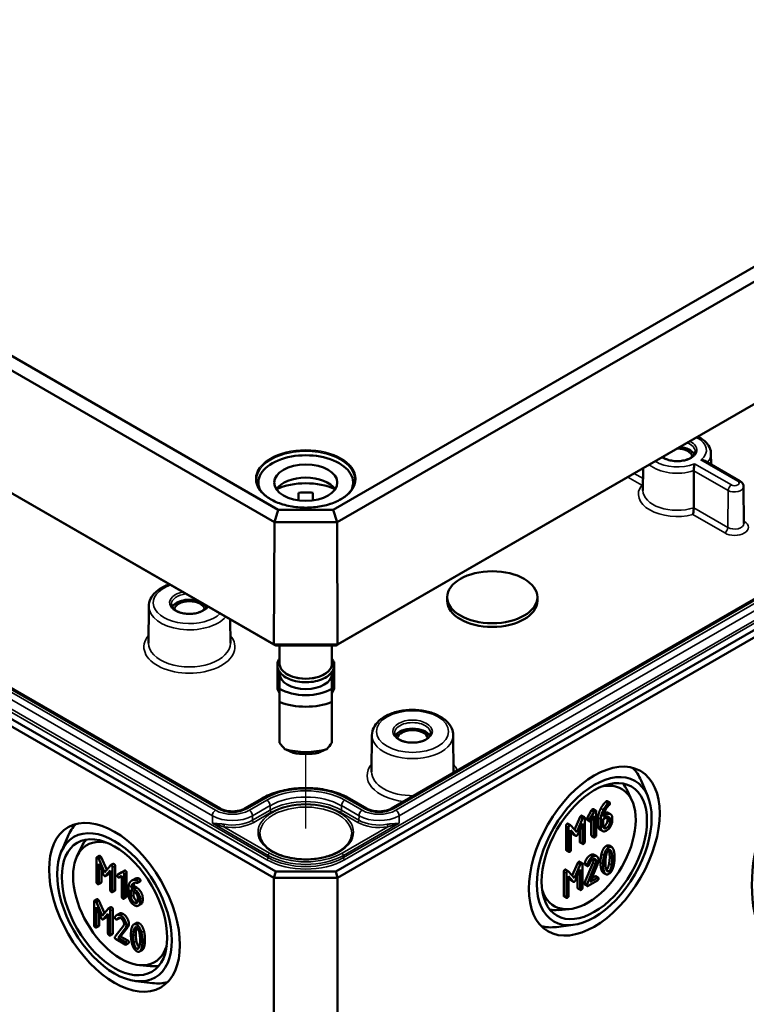
# Model space of a CAD drawing. Units: millimetres. Extents: x 16 to 588, y 6 to 415.
# Drawn here: x 317 to 357, y 39 to 94 of the extents above; entities that cross this region are included whole.
import ezdxf

# ---------------------------------------------------------------- set-up
doc = ezdxf.new("R2010")
doc.units = ezdxf.units.MM
for name, color, linetype, lineweight in [('Positionsveränderungspfad (ISO)', 7, 'Continuous', 25), ('Sichtbar (ISO)', 7, 'Continuous', 50), ('Sichtbar schmal (ISO)', 7, 'Continuous', 35)]:
    doc.layers.add(name, color=color, linetype=linetype, lineweight=lineweight)

msp = doc.modelspace()

# ---------------------------------------------------------------- linework, layer by layer
at = {"layer": 'Positionsveränderungspfad (ISO)'}
msp.add_line((332.662, 48.922), (332.662, 53.051), dxfattribs=at)
at = {"layer": 'Sichtbar (ISO)'}
for p, q in [((331.134, 66.607), (270.661, 101.52)), ((394.132, 101.214), (334.19, 66.607)), ((270.157, 100.991), (330.925, 65.907)), ((334.399, 65.907), (394.636, 100.685)), ((330.895, 59.129), (270.085, 94.238)), ((270.333, 94.093), (330.998, 59.068)), ((334.326, 59.068), (394.46, 93.787)), ((394.708, 93.932), (334.429, 59.129)), ((330.998, 46.535), (270.333, 81.56)), ((270.083, 81.296), (330.894, 46.187)), ((394.46, 81.254), (334.326, 46.535)), ((334.43, 46.187), (394.71, 80.99)), ((327.925, 50.026), (275.069, 80.543)), ((389.724, 80.237), (337.398, 50.026)), ((355.132, 69.72), (355.139, 69.119)), ((351.372, 68.91), (351.358, 67.676)), ((354.797, 69.316), (356.741, 68.194)), ((330.037, 68.11), (330.037, 67.852)), ((335.287, 68.11), (335.287, 67.852)), ((356.939, 67.878), (356.961, 65.834)), ((332.262, 67.126), (332.262, 67.542)), ((333.062, 67.542), (333.062, 67.126)), ((331.134, 66.607), (330.925, 65.907)), ((334.19, 66.607), (331.134, 66.607)), ((334.19, 66.607), (334.399, 65.907)), ((330.895, 59.129), (330.925, 65.907)), ((330.925, 65.907), (334.399, 65.907)), ((334.429, 59.129), (334.399, 65.907)), ((340.503, 61.547), (340.503, 61.751)), ((345.503, 61.547), (345.503, 61.751)), ((323.958, 61.251), (323.937, 59.206)), ((328.468, 60.529), (328.482, 59.206)), ((330.998, 59.068), (330.895, 59.129)), ((334.429, 59.129), (330.895, 59.129)), ((330.998, 59.068), (334.326, 59.068)), ((331.212, 59.068), (331.212, 58.067)), ((334.112, 59.068), (334.112, 58.067)), ((334.326, 59.068), (334.429, 59.129)), ((331.087, 58.176), (331.118, 58.176)), ((331.087, 56.733), (331.087, 58.176)), ((334.237, 58.176), (334.206, 58.176)), ((334.237, 56.733), (334.237, 58.176)), ((331.212, 57.609), (331.212, 57.495)), ((331.212, 57.495), (331.212, 56.667)), ((334.112, 57.609), (334.112, 57.495)), ((334.112, 56.667), (334.112, 57.495)), ((331.212, 56.733), (331.087, 56.733)), ((331.087, 56.733), (331.087, 56.671)), ((331.087, 56.671), (331.212, 56.426)), ((334.112, 56.733), (334.237, 56.733)), ((334.237, 56.671), (334.112, 56.426)), ((334.237, 56.733), (334.237, 56.671)), ((331.212, 55.944), (331.212, 53.666)), ((334.112, 53.666), (334.112, 55.944)), ((336.333, 54.106), (336.311, 52.062)), ((340.835, 54.106), (340.857, 52.062)), ((351.622, 50.719), (351.254, 51.591)), ((350.749, 50.473), (350.496, 51.018)), ((330.24, 50.587), (329.268, 50.026)), ((336.055, 50.026), (335.084, 50.587)), ((349.373, 50.441), (349.514, 50.36)), ((348.261, 49.502), (348.51, 49.932)), ((348.651, 49.851), (348.402, 49.42)), ((348.51, 49.932), (348.651, 49.851)), ((348.609, 50), (348.75, 49.919)), ((348.766, 48.55), (348.766, 49.873)), ((349.423, 49.796), (349.564, 49.714)), ((347.206, 49.187), (347.348, 49.106)), ((347.567, 48.857), (347.871, 49.561)), ((348.012, 49.479), (347.685, 48.721)), ((347.743, 48.592), (348.003, 49.191)), ((347.973, 49.633), (348.114, 49.551)), ((348.003, 49.191), (348.003, 48.109)), ((348.13, 48.183), (348.13, 49.506)), ((348.259, 49.394), (348.4, 49.313)), ((348.261, 49.502), (348.402, 49.42)), ((348.492, 49.368), (348.639, 49.622)), ((348.497, 48.558), (348.497, 49.377)), ((348.639, 49.622), (348.639, 48.476)), ((348.879, 49.07), (348.879, 49.514)), ((349.02, 49.432), (349.02, 48.988)), ((349.147, 49.432), (349.339, 49.543)), ((349.147, 49.064), (349.147, 49.432)), ((349.339, 49.69), (349.153, 49.582)), ((349.389, 49.366), (349.389, 49.514)), ((349.53, 49.433), (349.53, 49.285)), ((349.657, 49.358), (349.657, 49.506)), ((347.097, 47.75), (347.097, 49.073)), ((347.239, 48.991), (347.239, 47.668)), ((347.685, 48.721), (347.358, 49.097)), ((347.366, 48.823), (347.624, 48.523)), ((347.366, 47.742), (347.366, 48.823)), ((347.483, 48.605), (347.366, 48.741)), ((347.861, 48.191), (347.861, 48.865)), ((348.971, 48.865), (349.112, 48.784)), ((319.093, 47.606), (319.461, 48.478)), ((347.498, 48.592), (347.639, 48.511)), ((347.877, 48.145), (348.019, 48.063)), ((348.513, 48.512), (348.655, 48.43)), ((319.966, 47.36), (320.219, 47.905)), ((347.113, 47.704), (347.255, 47.622)), ((349.488, 47.971), (349.63, 47.89)), ((321.058, 47.274), (321.058, 45.951)), ((321.215, 47.402), (321.074, 47.32)), ((321.504, 46.489), (321.178, 47.242)), ((321.319, 47.324), (321.622, 46.626)), ((347.439, 46.306), (347.743, 47.01)), ((347.845, 47.082), (347.986, 47.001)), ((348.122, 46.996), (348.263, 46.914)), ((348.126, 45.909), (348.593, 47.044)), ((348.659, 47.463), (348.8, 47.381)), ((321.185, 46.96), (321.444, 46.361)), ((321.185, 45.878), (321.185, 46.96)), ((321.327, 46.633), (321.327, 45.96)), ((321.832, 46.869), (321.504, 46.489)), ((321.563, 46.293), (321.822, 46.592)), ((321.822, 46.511), (321.704, 46.375)), ((321.822, 46.592), (321.822, 45.51)), ((321.981, 46.958), (321.84, 46.876)), ((321.949, 45.437), (321.949, 46.76)), ((322.091, 46.841), (322.091, 45.519)), ((322.471, 46.503), (322.222, 46.36)), ((322.363, 46.442), (322.222, 46.36)), ((322.363, 46.442), (322.603, 46.579)), ((322.614, 46.586), (322.473, 46.504)), ((322.727, 46.474), (322.727, 45.151)), ((330.894, 46.187), (330.998, 46.535)), ((334.326, 46.535), (330.998, 46.535)), ((334.43, 46.187), (334.326, 46.535)), ((346.97, 45.199), (346.97, 46.522)), ((347.079, 46.637), (347.22, 46.555)), ((347.111, 46.44), (347.111, 45.117)), ((347.557, 46.17), (347.231, 46.546)), ((347.885, 46.928), (347.557, 46.17)), ((347.615, 46.041), (347.875, 46.64)), ((347.875, 46.64), (347.875, 45.558)), ((348.002, 45.632), (348.002, 46.955)), ((348.131, 46.917), (348.273, 46.835)), ((348.735, 46.963), (348.267, 45.828)), ((348.435, 45.955), (348.835, 46.93)), ((349.161, 46.469), (349.303, 46.388)), ((321.311, 45.914), (321.169, 45.832)), ((321.688, 46.361), (321.547, 46.28)), ((322.312, 46.204), (322.458, 46.289)), ((322.458, 46.289), (322.458, 45.143)), ((322.585, 45.07), (322.585, 46.393)), ((323.161, 46.117), (323.019, 46.035)), ((323.477, 45.989), (323.335, 45.907)), ((330.894, 46.187), (330.894, 18.63)), ((330.894, 46.187), (334.43, 46.187)), ((334.43, 46.187), (334.43, 18.63)), ((347.238, 46.272), (347.497, 45.973)), ((347.238, 45.191), (347.238, 46.272)), ((347.355, 46.054), (347.238, 46.19)), ((347.37, 46.042), (347.512, 45.96)), ((347.734, 45.64), (347.734, 46.314)), ((348.126, 45.909), (348.267, 45.828)), ((348.32, 45.742), (348.83, 46.036)), ((348.83, 46.183), (348.435, 45.955)), ((348.523, 46.169), (348.689, 46.265)), ((348.736, 46.274), (348.878, 46.192)), ((322.075, 45.473), (321.933, 45.391)), ((322.84, 45.658), (322.84, 45.214)), ((322.967, 45.512), (323.159, 45.401)), ((322.967, 45.143), (322.967, 45.512)), ((323.113, 45.737), (322.972, 45.655)), ((323.159, 45.548), (322.972, 45.655)), ((323.108, 45.43), (323.108, 45.225)), ((323.113, 45.737), (323.3, 45.629)), ((347.75, 45.594), (347.891, 45.512)), ((348.131, 45.814), (348.273, 45.733)), ((320.93, 44.871), (320.93, 43.548)), ((321.088, 44.998), (320.946, 44.917)), ((321.377, 44.086), (321.05, 44.838)), ((321.192, 44.92), (321.494, 44.222)), ((322.711, 45.106), (322.569, 45.024)), ((323.349, 45.07), (323.349, 44.922)), ((323.477, 44.849), (323.477, 44.997)), ((323.618, 45.079), (323.618, 44.931)), ((346.985, 45.153), (347.127, 45.071)), ((321.058, 44.556), (321.316, 43.958)), ((321.058, 43.475), (321.058, 44.556)), ((321.704, 44.466), (321.377, 44.086)), ((321.854, 44.555), (321.712, 44.473)), ((321.822, 43.033), (321.822, 44.356)), ((321.963, 44.438), (321.963, 43.115)), ((323.525, 44.725), (323.384, 44.643)), ((347.274, 44.454), (346.676, 44.401)), ((321.199, 44.229), (321.199, 43.556)), ((321.561, 43.958), (321.419, 43.876)), ((321.435, 43.889), (321.694, 44.189)), ((321.694, 44.107), (321.576, 43.971)), ((321.694, 44.189), (321.694, 43.107)), ((322.32, 44.198), (322.179, 44.117)), ((322.326, 43.954), (322.184, 43.872)), ((322.336, 43.964), (322.195, 43.883)), ((321.183, 43.51), (321.042, 43.429)), ((322.554, 43.519), (322.087, 42.923)), ((322.254, 42.857), (322.655, 43.37)), ((322.796, 43.452), (322.395, 42.939)), ((323.263, 43.682), (323.122, 43.6)), ((347.498, 43.575), (346.559, 43.458)), ((321.947, 43.069), (321.806, 42.988)), ((322.14, 42.777), (322.649, 42.482)), ((322.395, 42.939), (322.254, 42.857)), ((322.649, 42.629), (322.254, 42.857)), ((322.395, 42.939), (322.791, 42.711)), ((322.838, 42.555), (322.697, 42.473)), ((323.59, 42.18), (323.449, 42.099)), ((323.441, 41.342), (324.04, 41.288)), ((323.217, 40.462), (324.157, 40.345))]:
    msp.add_line(p, q, dxfattribs=at)
for centre, major_axis, ratio, start_param, end_param in [((353.256, 69.508), (0.85, 0), 0.57735, 0.097043, 1.569066), ((353.256, 69.508), (0.996, 0), 0.57735, 0.297778, 1.43219), ((332.662, 68.11), (-2.625, 0), 0.57735, 2.84561, 6.579168), ((332.662, 67.375), (1.75, 0), 0.57735, 0.372188, 2.769404), ((332.662, 66.558), (-2.625, 0), 0.57735, 4.044245, 5.380533), ((332.662, 66.558), (1.75, 0), 0.57735, 1.340186, 1.801406), ((326.209, 61.037), (-0.996, 0), 0.57735, 4.130947, 5.985407), ((326.209, 61.037), (-0.85, 0), 0.57735, 3.238636, 6.186142), ((326.209, 61.037), (0.996, 0), 0.57735, 0.297778, 0.581442), ((343.003, 61.547), (2.5, 0), 0.57735, 3.141593, 6.283185), ((332.662, 58.067), (-1.45, 0), 0.57735, 0, 3.141593), ((332.662, 57.495), (1.45, 0), 0.57735, 3.141593, 6.283185), ((332.662, 57.495), (-2.04, 0), 0.57735, 0.780184, 2.361409), ((332.662, 57.12), (2.5, 0), 0.57735, 4.09366, 5.331118), ((338.584, 53.892), (0.996, 0), 0.57735, 0.297778, 2.843814), ((338.584, 53.892), (-0.85, 0), 0.57735, 3.238636, 6.186142), ((332.662, 53.658), (-2.383, 2.383), 0.317837, 1.259807, 1.396031), ((332.662, 53.658), (-2.383, -2.383), 0.317837, 1.745562, 1.881785), ((332.662, 54.605), (-2.5, 0), 0.57735, 1.088291, 2.053302), ((332.662, 54.229), (2.04, 0), 0.57735, 4.362134, 5.062644), ((347.881, 48.116), (2.562, 4.437), 0.57735, 5.871601, 6.136844), ((348.307, 47.871), (-1.875, -3.248), 0.57735, 5.787612, 9.920351), ((347.811, 48.157), (2.061, 3.57), 0.57735, 5.897736, 6.081989), ((322.834, 45.003), (-2.562, 4.437), 0.57735, 0.146341, 0.411584), ((322.409, 44.758), (-1.875, 3.248), 0.57735, 5.787612, 9.920351), ((322.905, 45.044), (-2.061, 3.57), 0.57735, 0.201197, 0.385449), ((347.811, 48.157), (-2.061, -3.57), 0.57735, 0.201197, 0.385449), ((347.881, 48.116), (-2.562, -4.437), 0.57735, 0.146341, 0.411584), ((322.905, 45.044), (2.061, -3.57), 0.57735, 5.897736, 6.081989), ((322.834, 45.003), (2.562, -4.437), 0.57735, 5.871601, 6.136844)]:
    msp.add_ellipse(centre, major_axis=major_axis, ratio=ratio, start_param=start_param, end_param=end_param, dxfattribs=at)
for centre, major_axis in [((332.662, 68.11), (1.75, 0)), ((343.003, 61.751), (-2.5, 0)), ((364.57, 49.912), (-5.066, -8.775)), ((348.66, 47.667), (-2.566, -4.445)), ((348.66, 47.667), (2.25, 3.897)), ((348.66, 47.667), (-2.067, -3.58)), ((322.055, 44.554), (2.566, -4.445)), ((322.055, 44.554), (-2.25, 3.897)), ((322.055, 44.554), (2.067, -3.58))]:
    msp.add_ellipse(centre, major_axis=major_axis, ratio=0.57735, dxfattribs=at)
for points, knots in [([(354.403, 70.66), (354.457, 70.634), (354.51, 70.605), (354.71, 70.485), (354.839, 70.376), (355.027, 70.135), (355.091, 70.003), (355.127, 69.817), (355.132, 69.769), (355.132, 69.72)], [4.6198276, 4.6198276, 4.6198276, 4.6198276, 4.7344553, 4.7344553, 5.0760114, 5.0760114, 5.3864984, 5.3864984, 5.4916163, 5.4916163, 5.4916163, 5.4916163]), ([(354.255, 69.832), (354.255, 69.77), (354.233, 69.706), (354.146, 69.591), (354.092, 69.541), (353.956, 69.453), (353.877, 69.415), (353.699, 69.354), (353.6, 69.33), (353.394, 69.302), (353.286, 69.297), (353.073, 69.306), (352.967, 69.32), (352.771, 69.366), (352.68, 69.397), (352.541, 69.463), (352.488, 69.495), (352.444, 69.529)], [5.503958, 5.503958, 5.503958, 5.503958, 5.907976, 5.907976, 6.226218, 6.226218, 6.529344, 6.529344, 6.834586, 6.834586, 7.14243, 7.14243, 7.450861, 7.450861, 7.757646, 7.757646, 7.986113, 7.986113, 7.986113, 7.986113]), ([(354.57, 69.363), (354.57, 69.363), (354.571, 69.363), (354.601, 69.364), (354.631, 69.363), (354.688, 69.356), (354.715, 69.35), (354.761, 69.334), (354.78, 69.326), (354.797, 69.316)], [-0.089538, -0.089538, -0.089538, -0.089538, -0.08912836, -0.08912836, -0.07140757, -0.07140757, -0.05437638, -0.05437638, -0.04098808, -0.04098808, -0.04098808, -0.04098808]), ([(354.215, 69.158), (354.215, 69.157), (354.215, 69.157), (354.212, 69.139), (354.21, 69.12), (354.204, 69.077), (354.201, 69.053), (354.195, 68.997), (354.192, 68.963), (354.186, 68.9), (354.184, 68.871), (354.181, 68.817), (354.18, 68.793), (354.18, 68.771)], [-0.00041273, -0.00041273, -0.00041273, -0.00041273, 0, 0, 0.01785482, 0.01785482, 0.03501481, 0.03501481, 0.05647177, 0.05647177, 0.07394738, 0.07394738, 0.08980242, 0.08980242, 0.08980242, 0.08980242]), ([(335.39, 68.264), (335.388, 68.096), (335.338, 67.927), (335.144, 67.61), (335.004, 67.461), (334.649, 67.198), (334.436, 67.083), (333.956, 66.896), (333.689, 66.825), (333.13, 66.733), (332.837, 66.713), (332.256, 66.727), (331.967, 66.761), (331.423, 66.88), (331.167, 66.964), (330.717, 67.173), (330.522, 67.298), (330.21, 67.574), (330.094, 67.726), (329.964, 68.008), (329.935, 68.136), (329.934, 68.264)], [5.503958, 5.503958, 5.503958, 5.503958, 5.83624, 5.83624, 6.158678, 6.158678, 6.475824, 6.475824, 6.792908, 6.792908, 7.110511, 7.110511, 7.428279, 7.428279, 7.745768, 7.745768, 8.062722, 8.062722, 8.380423, 8.380423, 8.633209, 8.633209, 8.633209, 8.633209]), ([(351.362, 67.982), (351.34, 67.976), (351.317, 67.972), (351.294, 67.969), (351.293, 67.969), (351.293, 67.969)], [-0.01371589, -0.01371589, -0.01371589, -0.01371589, 0, 0, 0.0003827, 0.0003827, 0.0003827, 0.0003827]), ([(356.741, 68.194), (356.76, 68.183), (356.778, 68.17), (356.814, 68.142), (356.832, 68.126), (356.865, 68.088), (356.88, 68.067), (356.907, 68.02), (356.919, 67.994), (356.934, 67.938), (356.939, 67.908), (356.939, 67.878)], [4.712389, 4.712389, 4.712389, 4.712389, 4.8682344, 4.8682344, 5.0240799, 5.0240799, 5.1799254, 5.1799254, 5.3357708, 5.3357708, 5.4916163, 5.4916163, 5.4916163, 5.4916163]), ([(354.177, 66.711), (354.177, 66.689), (354.176, 66.665), (354.173, 66.611), (354.17, 66.582), (354.164, 66.517), (354.159, 66.483), (354.15, 66.429), (354.146, 66.407), (354.137, 66.368), (354.132, 66.35), (354.127, 66.334), (354.127, 66.333), (354.127, 66.333)], [0, 0, 0, 0, 0.01578891, 0.01578891, 0.03328797, 0.03328797, 0.05476679, 0.05476679, 0.07064699, 0.07064699, 0.0867787, 0.0867787, 0.08715908, 0.08715908, 0.08715908, 0.08715908]), ([(323.958, 61.251), (323.96, 61.391), (323.994, 61.53), (324.124, 61.799), (324.224, 61.927), (324.485, 62.167), (324.654, 62.276), (324.927, 62.404), (325.015, 62.439), (325.105, 62.47)], [2.362365, 2.362365, 2.362365, 2.362365, 2.62743, 2.62743, 2.917362, 2.917362, 3.246017, 3.246017, 3.390442, 3.390442, 3.390442, 3.390442]), ([(327.191, 61.266), (327.179, 61.235), (327.162, 61.202), (327.099, 61.12), (327.045, 61.07), (326.909, 60.982), (326.83, 60.944), (326.652, 60.883), (326.553, 60.859), (326.347, 60.831), (326.239, 60.826), (326.026, 60.835), (325.92, 60.849), (325.724, 60.895), (325.633, 60.926), (325.475, 61.001), (325.408, 61.045), (325.302, 61.138), (325.264, 61.188), (325.22, 61.278), (325.211, 61.32), (325.21, 61.36)], [5.706636, 5.706636, 5.706636, 5.706636, 5.907976, 5.907976, 6.226218, 6.226218, 6.529344, 6.529344, 6.834586, 6.834586, 7.14243, 7.14243, 7.450861, 7.450861, 7.757646, 7.757646, 8.061374, 8.061374, 8.367112, 8.367112, 8.633209, 8.633209, 8.633209, 8.633209]), ([(334.112, 58.361), (334.138, 58.323), (334.161, 58.283), (334.224, 58.145), (334.243, 58.042), (334.227, 57.841), (334.195, 57.746), (334.086, 57.562), (334.005, 57.474), (333.801, 57.316), (333.675, 57.246), (333.393, 57.134), (333.237, 57.092), (332.912, 57.04), (332.743, 57.029), (332.407, 57.04), (332.241, 57.062), (331.928, 57.135), (331.781, 57.187), (331.52, 57.318), (331.406, 57.397), (331.227, 57.575), (331.16, 57.675), (331.088, 57.879), (331.078, 57.981), (331.111, 58.179), (331.151, 58.273), (331.211, 58.36), (331.212, 58.36), (331.212, 58.361)], [1.187575, 1.187575, 1.187575, 1.187575, 1.314756, 1.314756, 1.615941, 1.615941, 1.901629, 1.901629, 2.210457, 2.210457, 2.539098, 2.539098, 2.869611, 2.869611, 3.198372, 3.198372, 3.526586, 3.526586, 3.855887, 3.855887, 4.186731, 4.186731, 4.510938, 4.510938, 4.806736, 4.806736, 5.0944, 5.0944, 5.095611, 5.095611, 5.095611, 5.095611]), ([(336.333, 54.106), (336.334, 54.247), (336.369, 54.386), (336.498, 54.655), (336.598, 54.783), (336.86, 55.023), (337.028, 55.132), (337.414, 55.312), (337.632, 55.382), (338.091, 55.477), (338.331, 55.501), (338.811, 55.503), (339.051, 55.48), (339.509, 55.39), (339.726, 55.322), (340.12, 55.143), (340.296, 55.032), (340.581, 54.774), (340.691, 54.627), (340.807, 54.35), (340.833, 54.229), (340.835, 54.106)], [2.362365, 2.362365, 2.362365, 2.362365, 2.62743, 2.62743, 2.917362, 2.917362, 3.246017, 3.246017, 3.585065, 3.585065, 3.921455, 3.921455, 4.256298, 4.256298, 4.592581, 4.592581, 4.9316, 4.9316, 5.260671, 5.260671, 5.491616, 5.491616, 5.491616, 5.491616]), ([(339.583, 54.216), (339.582, 54.154), (339.56, 54.09), (339.474, 53.976), (339.419, 53.925), (339.284, 53.838), (339.204, 53.8), (339.026, 53.738), (338.928, 53.715), (338.721, 53.687), (338.613, 53.682), (338.4, 53.691), (338.295, 53.705), (338.098, 53.75), (338.007, 53.782), (337.849, 53.857), (337.782, 53.901), (337.677, 53.994), (337.639, 54.043), (337.595, 54.134), (337.585, 54.175), (337.585, 54.216)], [5.503958, 5.503958, 5.503958, 5.503958, 5.907976, 5.907976, 6.226218, 6.226218, 6.529344, 6.529344, 6.834586, 6.834586, 7.14243, 7.14243, 7.450861, 7.450861, 7.757646, 7.757646, 8.061374, 8.061374, 8.367112, 8.367112, 8.633209, 8.633209, 8.633209, 8.633209]), ([(335.084, 50.587), (334.824, 50.737), (334.527, 50.861), (333.887, 51.05), (333.544, 51.114), (332.841, 51.178), (332.482, 51.178), (331.78, 51.114), (331.436, 51.05), (330.796, 50.861), (330.5, 50.737), (330.24, 50.587)], [1.570796, 1.570796, 1.570796, 1.570796, 1.884956, 1.884956, 2.199115, 2.199115, 2.513274, 2.513274, 2.827433, 2.827433, 3.141593, 3.141593, 3.141593, 3.141593]), ([(329.268, 50.026), (329.213, 49.994), (329.146, 49.965), (328.993, 49.915), (328.908, 49.896), (328.727, 49.872), (328.631, 49.867), (328.442, 49.874), (328.348, 49.885), (328.174, 49.922), (328.094, 49.947), (327.988, 49.993), (327.955, 50.009), (327.925, 50.026)], [0, 0, 0, 0, 0.274338, 0.274338, 0.557114, 0.557114, 0.846327, 0.846327, 1.137074, 1.137074, 1.424035, 1.424035, 1.570796, 1.570796, 1.570796, 1.570796]), ([(337.398, 50.026), (337.343, 49.994), (337.276, 49.965), (337.123, 49.915), (337.038, 49.896), (336.857, 49.872), (336.761, 49.867), (336.572, 49.874), (336.478, 49.885), (336.304, 49.922), (336.224, 49.947), (336.118, 49.993), (336.085, 50.009), (336.055, 50.026)], [0, 0, 0, 0, 0.274338, 0.274338, 0.557114, 0.557114, 0.846327, 0.846327, 1.137074, 1.137074, 1.424035, 1.424035, 1.570796, 1.570796, 1.570796, 1.570796]), ([(335.211, 48.628), (335.209, 48.471), (335.16, 48.313), (334.971, 48.018), (334.838, 47.881), (334.502, 47.64), (334.302, 47.535), (333.852, 47.365), (333.603, 47.3), (333.079, 47.218), (332.805, 47.201), (332.262, 47.216), (331.992, 47.249), (331.485, 47.361), (331.248, 47.44), (330.832, 47.634), (330.652, 47.749), (330.366, 48.003), (330.26, 48.14), (330.141, 48.395), (330.114, 48.512), (330.113, 48.628)], [5.503958, 5.503958, 5.503958, 5.503958, 5.851722, 5.851722, 6.175501, 6.175501, 6.489177, 6.489177, 6.803046, 6.803046, 7.118012, 7.118012, 7.4333, 7.4333, 7.74798, 7.74798, 8.061498, 8.061498, 8.376367, 8.376367, 8.633209, 8.633209, 8.633209, 8.633209])]:
    msp.add_open_spline(points, degree=3, knots=knots, dxfattribs=at)
for points in [[(354.177, 66.711), (354.179, 67.746), (354.18, 68.771)], [(331.962, 53.123), (331.748, 53.211), (331.502, 53.326)], [(333.822, 53.326), (333.575, 53.211), (333.362, 53.123)], [(349.023, 50.034), (349.134, 50.244), (349.267, 50.381)], [(349.408, 50.3), (349.276, 50.162), (349.164, 49.952)], [(349.267, 50.381), (349.305, 50.421), (349.325, 50.432)], [(349.325, 50.432), (349.357, 50.451), (349.373, 50.441)], [(349.466, 50.351), (349.446, 50.339), (349.408, 50.3)], [(349.53, 50.314), (349.53, 50.387), (349.466, 50.351)], [(349.498, 50.232), (349.53, 50.259), (349.53, 50.314)], [(348.51, 49.932), (348.534, 49.976), (348.561, 49.991)], [(348.561, 49.991), (348.593, 50.009), (348.609, 50)], [(348.702, 49.909), (348.676, 49.894), (348.651, 49.851)], [(348.766, 49.873), (348.766, 49.946), (348.702, 49.909)], [(348.879, 49.514), (348.879, 49.762), (349.023, 50.034)], [(349.164, 49.952), (349.02, 49.681), (349.02, 49.432)], [(349.153, 49.582), (349.166, 49.722), (349.25, 49.893)], [(349.198, 49.772), (349.331, 49.848), (349.423, 49.796)], [(349.25, 49.893), (349.356, 50.109), (349.498, 50.232)], [(349.657, 49.506), (349.657, 49.659), (349.474, 49.767), (349.339, 49.69)], [(347.097, 49.073), (347.097, 49.146), (347.161, 49.183)], [(347.161, 49.183), (347.188, 49.198), (347.206, 49.187)], [(347.871, 49.561), (347.889, 49.603), (347.925, 49.624)], [(347.925, 49.624), (347.957, 49.642), (347.973, 49.633)], [(348.066, 49.542), (348.03, 49.521), (348.012, 49.479)], [(348.13, 49.506), (348.13, 49.579), (348.066, 49.542)], [(348.243, 49.44), (348.243, 49.47), (348.261, 49.502)], [(348.259, 49.394), (348.243, 49.404), (348.243, 49.44)], [(348.402, 49.42), (348.384, 49.388), (348.384, 49.359)], [(348.384, 49.359), (348.384, 49.285), (348.448, 49.322)], [(348.448, 49.322), (348.473, 49.337), (348.492, 49.368)], [(349.198, 49.036), (349.277, 49.082), (349.389, 49.276), (349.389, 49.366)], [(349.339, 49.543), (349.418, 49.588), (349.53, 49.524), (349.53, 49.433)], [(349.339, 48.807), (349.471, 48.883), (349.657, 49.205), (349.657, 49.358)], [(349.53, 49.285), (349.53, 49.194), (349.419, 49), (349.339, 48.954)], [(349.389, 49.514), (349.389, 49.541), (349.384, 49.563)], [(347.302, 49.101), (347.239, 49.064), (347.239, 48.991)], [(347.358, 49.097), (347.337, 49.121), (347.302, 49.101)], [(348.971, 48.865), (348.879, 48.918), (348.879, 49.07)], [(349.02, 48.988), (349.02, 48.836), (349.206, 48.73), (349.339, 48.807)], [(349.339, 48.954), (349.259, 48.908), (349.147, 48.972), (349.147, 49.064)], [(349.152, 49.015), (349.174, 49.022), (349.198, 49.036)], [(347.498, 48.592), (347.49, 48.597), (347.483, 48.605)], [(347.624, 48.523), (347.651, 48.494), (347.685, 48.513)], [(347.685, 48.513), (347.717, 48.531), (347.743, 48.592)], [(347.877, 48.145), (347.861, 48.154), (347.861, 48.191)], [(348.003, 48.109), (348.003, 48.036), (348.066, 48.073)], [(348.066, 48.073), (348.13, 48.109), (348.13, 48.183)], [(348.513, 48.512), (348.497, 48.521), (348.497, 48.558)], [(348.639, 48.476), (348.639, 48.403), (348.702, 48.44)], [(348.702, 48.44), (348.766, 48.476), (348.766, 48.55)], [(347.113, 47.704), (347.097, 47.713), (347.097, 47.75)], [(347.239, 47.668), (347.239, 47.595), (347.302, 47.631)], [(347.302, 47.631), (347.366, 47.668), (347.366, 47.742)], [(349.006, 47.037), (349.006, 47.3), (349.063, 47.525)], [(349.063, 47.525), (349.144, 47.851), (349.325, 47.955)], [(349.467, 47.874), (349.286, 47.769), (349.204, 47.443)], [(349.31, 47.392), (349.361, 47.666), (349.467, 47.727)], [(349.325, 47.955), (349.421, 48.01), (349.488, 47.971)], [(349.482, 47.656), (349.473, 47.694), (349.462, 47.724)], [(349.729, 47.745), (349.647, 47.978), (349.467, 47.874)], [(349.467, 47.727), (349.573, 47.788), (349.624, 47.574)], [(349.516, 47.331), (349.516, 47.514), (349.482, 47.656)], [(349.624, 47.574), (349.658, 47.432), (349.658, 47.25)], [(349.785, 47.323), (349.785, 47.585), (349.729, 47.745)], [(321.122, 47.311), (321.058, 47.348), (321.058, 47.274)], [(321.178, 47.242), (321.157, 47.291), (321.122, 47.311)], [(321.215, 47.402), (321.231, 47.411), (321.263, 47.393)], [(321.263, 47.393), (321.298, 47.372), (321.319, 47.324)], [(347.743, 47.01), (347.761, 47.052), (347.797, 47.073)], [(347.797, 47.073), (347.829, 47.091), (347.845, 47.082)], [(347.939, 46.991), (347.903, 46.971), (347.885, 46.928)], [(348.002, 46.955), (348.002, 47.028), (347.939, 46.991)], [(348.115, 46.963), (348.115, 46.98), (348.122, 46.996)], [(348.122, 46.996), (348.24, 47.329), (348.433, 47.44)], [(348.575, 47.358), (348.382, 47.247), (348.263, 46.914)], [(348.375, 46.912), (348.468, 47.15), (348.575, 47.212)], [(348.433, 47.44), (348.566, 47.517), (348.659, 47.463)], [(348.894, 47.176), (348.894, 47.327), (348.707, 47.435), (348.575, 47.358)], [(348.575, 47.212), (348.654, 47.258), (348.766, 47.193), (348.766, 47.102)], [(348.593, 47.044), (348.625, 47.121), (348.625, 47.184)], [(348.625, 47.184), (348.625, 47.21), (348.62, 47.232)], [(348.766, 47.102), (348.766, 47.04), (348.735, 46.963)], [(348.835, 46.93), (348.894, 47.07), (348.894, 47.176)], [(349.063, 46.613), (349.006, 46.773), (349.006, 47.037)], [(349.204, 47.443), (349.148, 47.218), (349.148, 46.955)], [(349.275, 47.029), (349.275, 47.206), (349.31, 47.392)], [(349.309, 46.703), (349.275, 46.846), (349.275, 47.029)], [(349.482, 46.967), (349.516, 47.149), (349.516, 47.331)], [(349.658, 47.25), (349.658, 47.067), (349.624, 46.885)], [(349.729, 46.835), (349.785, 47.06), (349.785, 47.323)], [(321.886, 46.87), (321.85, 46.891), (321.832, 46.869)], [(321.949, 46.76), (321.949, 46.833), (321.886, 46.87)], [(321.981, 46.958), (321.999, 46.968), (322.027, 46.952)], [(322.027, 46.952), (322.091, 46.915), (322.091, 46.841)], [(322.522, 46.503), (322.495, 46.518), (322.471, 46.503)], [(322.585, 46.393), (322.585, 46.466), (322.522, 46.503)], [(322.614, 46.586), (322.638, 46.599), (322.663, 46.584)], [(322.663, 46.584), (322.727, 46.548), (322.727, 46.474)], [(346.97, 46.522), (346.97, 46.595), (347.033, 46.632)], [(347.033, 46.632), (347.06, 46.647), (347.079, 46.637)], [(347.175, 46.55), (347.111, 46.514), (347.111, 46.44)], [(347.231, 46.546), (347.21, 46.57), (347.175, 46.55)], [(348.131, 46.917), (348.115, 46.926), (348.115, 46.963)], [(348.263, 46.914), (348.257, 46.898), (348.257, 46.881)], [(348.257, 46.881), (348.257, 46.808), (348.32, 46.845)], [(348.32, 46.845), (348.358, 46.867), (348.375, 46.912)], [(349.161, 46.469), (349.101, 46.504), (349.063, 46.613)], [(349.148, 46.955), (349.148, 46.691), (349.204, 46.531)], [(349.204, 46.531), (349.286, 46.299), (349.467, 46.404)], [(349.467, 46.551), (349.36, 46.489), (349.309, 46.703)], [(349.329, 46.635), (349.432, 46.699), (349.482, 46.967)], [(349.624, 46.885), (349.573, 46.612), (349.467, 46.551)], [(349.467, 46.404), (349.647, 46.508), (349.729, 46.835)], [(321.058, 45.951), (321.058, 45.878), (321.122, 45.841)], [(321.327, 45.96), (321.327, 45.923), (321.311, 45.914)], [(321.444, 46.361), (321.47, 46.301), (321.504, 46.281)], [(321.504, 46.281), (321.536, 46.263), (321.563, 46.293)], [(321.704, 46.375), (321.696, 46.366), (321.688, 46.361)], [(322.222, 46.36), (322.204, 46.349), (322.204, 46.319)], [(322.204, 46.319), (322.204, 46.246), (322.267, 46.209)], [(322.267, 46.209), (322.293, 46.194), (322.312, 46.204)], [(322.984, 46.012), (322.84, 45.907), (322.84, 45.658)], [(323.227, 46.078), (323.095, 46.093), (322.984, 46.012)], [(323.07, 45.854), (323.176, 45.948), (323.318, 45.906)], [(323.19, 45.915), (323.125, 45.845), (323.113, 45.737)], [(323.161, 46.117), (323.257, 46.173), (323.369, 46.16)], [(323.286, 46.062), (323.266, 46.073), (323.227, 46.078)], [(323.349, 45.951), (323.349, 46.025), (323.286, 46.062)], [(323.318, 45.906), (323.349, 45.896), (323.349, 45.951)], [(323.369, 46.16), (323.407, 46.155), (323.427, 46.143)], [(323.427, 46.143), (323.491, 46.107), (323.491, 46.033)], [(323.491, 46.033), (323.491, 45.997), (323.477, 45.989)], [(347.37, 46.042), (347.363, 46.046), (347.355, 46.054)], [(347.497, 45.973), (347.523, 45.943), (347.557, 45.962)], [(347.557, 45.962), (347.589, 45.981), (347.615, 46.041)], [(348.115, 45.86), (348.115, 45.882), (348.126, 45.909)], [(348.689, 46.265), (348.72, 46.283), (348.736, 46.274)], [(348.894, 46.146), (348.894, 46.22), (348.83, 46.183)], [(348.83, 46.036), (348.894, 46.073), (348.894, 46.146)], [(321.122, 45.841), (321.185, 45.805), (321.185, 45.878)], [(321.822, 45.51), (321.822, 45.437), (321.886, 45.4)], [(321.886, 45.4), (321.949, 45.363), (321.949, 45.437)], [(322.091, 45.519), (322.091, 45.482), (322.075, 45.473)], [(322.972, 45.655), (322.986, 45.78), (323.07, 45.854)], [(323.477, 44.997), (323.477, 45.15), (323.293, 45.47), (323.159, 45.548)], [(323.159, 45.401), (323.237, 45.356), (323.349, 45.162), (323.349, 45.07)], [(323.3, 45.629), (323.435, 45.552), (323.618, 45.232), (323.618, 45.079)], [(347.75, 45.594), (347.734, 45.603), (347.734, 45.64)], [(347.875, 45.558), (347.875, 45.485), (347.939, 45.522)], [(347.939, 45.522), (348.002, 45.558), (348.002, 45.632)], [(348.131, 45.814), (348.115, 45.824), (348.115, 45.86)], [(348.267, 45.828), (348.257, 45.801), (348.257, 45.779)], [(348.257, 45.779), (348.257, 45.705), (348.32, 45.742)], [(320.994, 44.908), (320.93, 44.944), (320.93, 44.871)], [(321.05, 44.838), (321.029, 44.887), (320.994, 44.908)], [(321.088, 44.998), (321.104, 45.008), (321.135, 44.989)], [(321.135, 44.989), (321.17, 44.969), (321.192, 44.92)], [(322.458, 45.143), (322.458, 45.07), (322.522, 45.033)], [(322.522, 45.033), (322.585, 44.996), (322.585, 45.07)], [(322.727, 45.151), (322.727, 45.115), (322.711, 45.106)], [(322.84, 45.214), (322.84, 45.062), (323.025, 44.742), (323.159, 44.665)], [(323.159, 44.812), (323.078, 44.859), (322.967, 45.051), (322.967, 45.143)], [(323.108, 45.225), (323.108, 45.133), (323.219, 44.94), (323.3, 44.894)], [(323.349, 44.922), (323.349, 44.832), (323.238, 44.766), (323.159, 44.812)], [(323.159, 44.665), (323.29, 44.589), (323.477, 44.696), (323.477, 44.849)], [(323.3, 44.894), (323.323, 44.88), (323.344, 44.874)], [(323.618, 44.931), (323.618, 44.778), (323.525, 44.725)], [(346.985, 45.153), (346.97, 45.162), (346.97, 45.199)], [(347.111, 45.117), (347.111, 45.044), (347.175, 45.081)], [(347.175, 45.081), (347.238, 45.117), (347.238, 45.191)], [(321.758, 44.466), (321.722, 44.487), (321.704, 44.466)], [(321.822, 44.356), (321.822, 44.43), (321.758, 44.466)], [(321.854, 44.555), (321.871, 44.565), (321.899, 44.548)], [(321.899, 44.548), (321.963, 44.511), (321.963, 44.438)], [(321.316, 43.958), (321.343, 43.897), (321.377, 43.878)], [(321.377, 43.878), (321.408, 43.86), (321.435, 43.889)], [(321.576, 43.971), (321.569, 43.963), (321.561, 43.958)], [(322.082, 44.015), (322.076, 44.006), (322.076, 43.989)], [(322.076, 43.989), (322.076, 43.916), (322.14, 43.879)], [(322.394, 44.099), (322.201, 44.211), (322.082, 44.015)], [(322.14, 43.879), (322.178, 43.857), (322.195, 43.883)], [(322.195, 43.883), (322.287, 44.014), (322.394, 43.953)], [(322.32, 44.198), (322.413, 44.252), (322.535, 44.181)], [(322.336, 43.964), (322.332, 43.958), (322.326, 43.954)], [(322.341, 43.971), (322.339, 43.968), (322.336, 43.964)], [(322.713, 43.548), (322.713, 43.7), (322.526, 44.023), (322.394, 44.099)], [(322.394, 43.953), (322.473, 43.907), (322.586, 43.712), (322.586, 43.621)], [(322.535, 44.181), (322.668, 44.105), (322.854, 43.781), (322.854, 43.63)], [(323.263, 43.682), (323.331, 43.721), (323.428, 43.666)], [(320.93, 43.548), (320.93, 43.475), (320.994, 43.438)], [(320.994, 43.438), (321.058, 43.401), (321.058, 43.475)], [(321.199, 43.556), (321.199, 43.52), (321.183, 43.51)], [(322.586, 43.621), (322.586, 43.559), (322.554, 43.519)], [(322.655, 43.37), (322.713, 43.443), (322.713, 43.548)], [(322.854, 43.63), (322.854, 43.524), (322.796, 43.452)], [(323.023, 43.457), (322.967, 43.297), (322.967, 43.034)], [(323.286, 43.584), (323.105, 43.689), (323.023, 43.457)], [(323.094, 42.961), (323.094, 43.138), (323.129, 43.283)], [(323.129, 43.283), (323.18, 43.499), (323.286, 43.437)], [(323.271, 43.365), (323.236, 43.22), (323.236, 43.042)], [(323.291, 43.434), (323.28, 43.404), (323.271, 43.365)], [(323.548, 43.153), (323.466, 43.48), (323.286, 43.584)], [(323.286, 43.437), (323.392, 43.376), (323.443, 43.103)], [(323.428, 43.666), (323.608, 43.562), (323.689, 43.234)], [(323.604, 42.666), (323.604, 42.928), (323.548, 43.153)], [(323.689, 43.234), (323.746, 43.01), (323.746, 42.748)], [(321.694, 43.107), (321.694, 43.033), (321.758, 42.997)], [(321.758, 42.997), (321.822, 42.96), (321.822, 43.033)], [(321.963, 43.115), (321.963, 43.078), (321.947, 43.069)], [(322.087, 42.923), (322.076, 42.909), (322.076, 42.887)], [(322.076, 42.887), (322.076, 42.813), (322.14, 42.777)], [(322.713, 42.519), (322.713, 42.592), (322.649, 42.629)], [(322.791, 42.711), (322.854, 42.674), (322.854, 42.601)], [(322.967, 43.034), (322.967, 42.77), (323.023, 42.545)], [(323.128, 42.596), (323.094, 42.778), (323.094, 42.961)], [(323.236, 43.042), (323.236, 42.86), (323.27, 42.678)], [(323.27, 42.678), (323.32, 42.411), (323.423, 42.346)], [(323.443, 43.103), (323.477, 42.922), (323.477, 42.74)], [(323.477, 42.74), (323.477, 42.557), (323.443, 42.414)], [(323.548, 42.244), (323.604, 42.403), (323.604, 42.666)], [(323.746, 42.748), (323.746, 42.485), (323.689, 42.325)], [(322.649, 42.482), (322.713, 42.445), (322.713, 42.519)], [(322.854, 42.601), (322.854, 42.564), (322.838, 42.555)], [(323.023, 42.545), (323.105, 42.219), (323.286, 42.114)], [(323.286, 42.261), (323.179, 42.323), (323.128, 42.596)], [(323.443, 42.414), (323.392, 42.2), (323.286, 42.261)], [(323.286, 42.114), (323.466, 42.01), (323.548, 42.244)], [(323.689, 42.325), (323.651, 42.215), (323.59, 42.18)]]:
    msp.add_open_spline(points, degree=2, dxfattribs=at)
for points in [[(331.212, 56.667), (331.212, 56.355), (331.212, 55.944)], [(334.112, 55.944), (334.112, 56.355), (334.112, 56.667)]]:
    msp.add_rational_spline(points, [1, 1.00889646684, 1], degree=2, dxfattribs=at)
at = {"layer": 'Sichtbar schmal (ISO)'}
for p, q in [((330.576, 47.309), (271.533, 81.398)), ((271.462, 81.276), (330.505, 47.187)), ((393.261, 81.092), (334.747, 47.309)), ((334.818, 47.187), (393.331, 80.97)), ((327.661, 49.933), (274.805, 80.45)), ((274.944, 80.531), (327.8, 50.014)), ((274.628, 80.145), (327.484, 49.628)), ((337.523, 50.014), (389.849, 80.224)), ((389.989, 80.144), (337.663, 49.933)), ((337.839, 49.628), (390.165, 79.838)), ((356.261, 67.977), (354.215, 69.158)), ((354.57, 69.363), (356.616, 68.181)), ((350.518, 68.417), (351.293, 67.969)), ((351.365, 68.334), (350.87, 68.62)), ((354.18, 68.771), (356.084, 67.672)), ((356.069, 65.618), (356.084, 67.672)), ((356.069, 65.618), (354.177, 66.711)), ((354.127, 66.333), (355.892, 65.314)), ((356.985, 65.945), (356.96, 65.959)), ((329.393, 50.014), (330.365, 50.575)), ((330.504, 50.494), (329.533, 49.933)), ((335.791, 49.933), (334.819, 50.494)), ((334.959, 50.575), (335.93, 50.014)), ((349.267, 50.381), (349.408, 50.3)), ((349.325, 50.432), (349.466, 50.351)), ((329.709, 49.628), (330.681, 50.189)), ((330.682, 49.942), (329.71, 49.382)), ((329.781, 49.259), (330.752, 49.82)), ((330.682, 49.942), (330.681, 50.189)), ((334.571, 49.82), (335.543, 49.259)), ((334.642, 49.942), (334.643, 50.189)), ((335.613, 49.382), (334.642, 49.942)), ((334.643, 50.189), (335.614, 49.628)), ((348.561, 49.991), (348.702, 49.909)), ((349.023, 50.034), (349.164, 49.952)), ((349.198, 49.771), (349.339, 49.69)), ((327.483, 49.219), (327.484, 49.628)), ((327.483, 49.219), (330.576, 47.433)), ((329.71, 49.382), (329.709, 49.628)), ((334.747, 47.433), (337.841, 49.219)), ((335.613, 49.382), (335.614, 49.628)), ((337.841, 49.219), (337.839, 49.628)), ((347.161, 49.183), (347.302, 49.101)), ((347.871, 49.561), (348.012, 49.479)), ((347.925, 49.624), (348.066, 49.542)), ((348.243, 49.44), (348.384, 49.359)), ((348.879, 49.514), (349.02, 49.432)), ((349.389, 49.514), (349.53, 49.433)), ((349.389, 49.366), (349.53, 49.285)), ((330.647, 47.555), (328.114, 49.017)), ((337.21, 49.017), (334.676, 47.555)), ((347.097, 49.073), (347.239, 48.991)), ((348.879, 49.07), (349.02, 48.988)), ((349.198, 49.036), (349.339, 48.954)), ((347.483, 48.605), (347.624, 48.523)), ((347.861, 48.191), (348.003, 48.109)), ((348.497, 48.558), (348.639, 48.476)), ((347.097, 47.75), (347.239, 47.668)), ((349.063, 47.525), (349.204, 47.443)), ((349.325, 47.955), (349.467, 47.874)), ((349.482, 47.656), (349.624, 47.574)), ((321.263, 47.393), (321.122, 47.311)), ((321.319, 47.324), (321.178, 47.242)), ((330.576, 47.309), (330.576, 47.433)), ((334.747, 47.309), (334.747, 47.433)), ((347.743, 47.01), (347.885, 46.928)), ((347.797, 47.073), (347.939, 46.991)), ((348.433, 47.44), (348.575, 47.358)), ((348.593, 47.044), (348.735, 46.963)), ((348.625, 47.184), (348.766, 47.102)), ((349.006, 47.037), (349.148, 46.955)), ((349.516, 47.331), (349.658, 47.25)), ((322.027, 46.952), (321.886, 46.87)), ((322.091, 46.841), (321.949, 46.76)), ((322.663, 46.584), (322.522, 46.503)), ((322.727, 46.474), (322.585, 46.393)), ((346.97, 46.522), (347.111, 46.44)), ((347.033, 46.632), (347.175, 46.55)), ((348.115, 46.963), (348.257, 46.881)), ((349.063, 46.613), (349.204, 46.531)), ((349.331, 46.629), (349.467, 46.551)), ((349.482, 46.967), (349.624, 46.885)), ((321.327, 45.96), (321.185, 45.878)), ((321.704, 46.375), (321.563, 46.293)), ((323.165, 45.909), (323.07, 45.854)), ((323.369, 46.16), (323.227, 46.078)), ((323.427, 46.143), (323.286, 46.062)), ((323.491, 46.033), (323.349, 45.951)), ((347.355, 46.054), (347.497, 45.973)), ((348.689, 46.265), (348.83, 46.183)), ((322.091, 45.519), (321.949, 45.437)), ((323.3, 45.629), (323.159, 45.548)), ((347.734, 45.64), (347.875, 45.558)), ((348.115, 45.86), (348.257, 45.779)), ((321.135, 44.989), (320.994, 44.908)), ((321.192, 44.92), (321.05, 44.838)), ((322.727, 45.151), (322.585, 45.07)), ((323.108, 45.225), (322.967, 45.143)), ((323.3, 44.894), (323.159, 44.812)), ((323.618, 45.079), (323.477, 44.997)), ((323.618, 44.931), (323.477, 44.849)), ((346.97, 45.199), (347.111, 45.117)), ((321.899, 44.548), (321.758, 44.466)), ((321.963, 44.438), (321.822, 44.356)), ((321.576, 43.971), (321.435, 43.889)), ((322.535, 44.181), (322.394, 44.099)), ((321.199, 43.556), (321.058, 43.475)), ((322.796, 43.452), (322.655, 43.37)), ((322.854, 43.63), (322.713, 43.548)), ((323.271, 43.365), (323.129, 43.283)), ((323.428, 43.666), (323.286, 43.584)), ((323.689, 43.234), (323.548, 43.153)), ((321.963, 43.115), (321.822, 43.033)), ((322.791, 42.711), (322.649, 42.629)), ((323.236, 43.042), (323.094, 42.961)), ((323.27, 42.678), (323.128, 42.596)), ((323.746, 42.748), (323.604, 42.666)), ((322.854, 42.601), (322.713, 42.519)), ((323.42, 42.339), (323.286, 42.261)), ((323.689, 42.325), (323.548, 42.244))]:
    msp.add_line(p, q, dxfattribs=at)
for centre, major_axis, ratio, start_param, end_param in [((353.256, 69.916), (1.626, 0), 0.57735, 5.652769, 7.130123), ((332.662, 68.273), (-2.728, 0), 0.57735, 3.135422, 6.289356), ((353.256, 69.916), (1.099, 0), 0.57735, 3.835884, 7.15969), ((353.256, 69.835), (0.999, 0), 0.57735, 6.277014, 7.269227), ((353.256, 69.714), (1.876, 0), 0.57735, 5.82467, 6.289356), ((353.256, 69.714), (1.876, 0), 0.57735, 3.740506, 5.227456), ((353.256, 69.916), (-1.626, 0), 0.57735, 0.723858, 2.201213), ((353.256, 67.467), (-2.148, 0), 0.57735, 5.86586, 8.271307), ((356.261, 67.772), (-0.125, -0.217), 0.57735, 3.926991, 5.48906), ((356.438, 67.877), (0.501, 0), 0.57735, 3.926991, 6.289356), ((356.438, 68.079), (0.251, 0), 0.57735, 3.926991, 7.068583), ((356.616, 67.977), (0.125, 0.217), 0.57735, 0, 0.785398), ((353.256, 67.669), (-1.898, 0), 0.57735, 6.277014, 8.360279), ((356.438, 65.63), (0.773, 0), 0.57735, 3.926991, 7.068583), ((355.892, 65.518), (-0.125, -0.217), 0.57735, 0.785398, 2.347468), ((356.438, 65.832), (0.523, 0), 0.57735, 3.926991, 6.289356), ((356.985, 66.149), (0.125, 0.217), 0.57735, 3.786791, 3.926991), ((326.209, 61.445), (-2.001, 0), 0.57735, 5.258117, 8.87905), ((326.209, 61.445), (-1.099, 0), 0.57735, 5.050901, 9.086266), ((326.209, 61.364), (-0.999, 0), 0.57735, 4.885642, 6.289356), ((326.209, 61.243), (-2.251, 0), 0.57735, 6.277014, 8.966284), ((326.209, 58.996), (-2.523, 0), 0.57735, 5.830056, 9.877907), ((326.209, 59.198), (2.273, 0), 0.57735, 3.135422, 6.289356), ((332.662, 58.067), (1.475, 0), 0.57735, 2.957217, 6.467561), ((338.584, 54.22), (-0.999, 0), 0.57735, 3.135422, 6.289356), ((338.584, 54.098), (-2.251, 0), 0.57735, 6.277014, 9.430949), ((338.584, 51.851), (-2.523, 0), 0.57735, 5.830056, 7.655257), ((338.584, 51.851), (2.523, 0), 0.57735, 0.198724, 0.453129), ((338.584, 52.054), (-2.273, 0), 0.57735, 6.277014, 7.87747), ((338.584, 52.054), (2.273, 0), 0.57735, 6.259697, 6.289356), ((332.662, 49.249), (3.249, 0), 0.57735, 0.785398, 2.356194), ((332.662, 49.249), (-3.051, 0), 0.57735, 3.926991, 5.497787), ((330.365, 50.371), (-0.125, 0.217), 0.57735, 5.497787, 6.283185), ((330.504, 50.29), (0.125, -0.217), 0.57735, 0.788889, 2.356194), ((332.662, 49.045), (2.801, 0), 0.57735, 0.785398, 2.356194), ((332.662, 48.799), (-2.8, 0), 0.57735, 3.926991, 5.497787), ((332.662, 48.718), (2.7, 0), 0.57735, 0.785398, 2.356194), ((334.819, 50.29), (-0.125, -0.217), 0.57735, 3.926991, 5.494296), ((334.959, 50.371), (0.125, 0.217), 0.57735, 0, 0.785398), ((327.661, 49.729), (-0.125, -0.217), 0.57735, 3.926991, 5.494296), ((328.597, 50.474), (-1.324, 0), 0.57735, 0.785398, 2.356194), ((327.8, 49.81), (0.125, 0.217), 0.57735, 0, 0.785398), ((328.597, 50.474), (1.126, 0), 0.57735, 3.926991, 5.497787), ((329.393, 49.81), (-0.125, 0.217), 0.57735, 5.497787, 6.283185), ((329.533, 49.729), (0.125, -0.217), 0.57735, 0.788889, 2.356194), ((332.662, 48.637), (-2.549, 0), 0.57735, 3.135422, 6.289356), ((330.752, 49.902), (0.05, -0.0866), 0.57735, 3.930481, 5.497787), ((334.571, 49.902), (-0.05, -0.0866), 0.57735, 0.785398, 2.352704), ((335.791, 49.729), (-0.125, -0.217), 0.57735, 3.926991, 5.494296), ((336.727, 50.474), (-1.324, 0), 0.57735, 0.785398, 2.356194), ((335.93, 49.81), (0.125, 0.217), 0.57735, 0, 0.785398), ((336.727, 50.474), (1.126, 0), 0.57735, 3.926991, 5.497787), ((337.523, 49.81), (-0.125, 0.217), 0.57735, 5.497787, 6.283185), ((337.663, 49.729), (0.125, -0.217), 0.57735, 0.788889, 2.356194), ((328.597, 50.27), (1.574, 0), 0.57735, 3.926991, 5.497787), ((328.597, 49.943), (1.675, 0), 0.57735, 4.41984, 5.497787), ((328.597, 50.024), (-1.575, 0), 0.57735, 1.278247, 2.356194), ((329.781, 49.341), (0.05, -0.0866), 0.57735, 3.930481, 5.497787), ((335.543, 49.341), (-0.05, -0.0866), 0.57735, 0.785398, 2.352704), ((336.727, 49.943), (1.675, 0), 0.57735, 3.926991, 5.004938), ((336.727, 50.024), (-1.575, 0), 0.57735, 0.785398, 1.863345), ((336.727, 50.27), (1.574, 0), 0.57735, 3.926991, 5.497787), ((328.114, 49.099), (-0.0171, -0.0985), 0.235472, 0.63609, 2.203395), ((337.21, 49.099), (0.0171, -0.0985), 0.235472, 4.07979, 5.647096), ((330.647, 47.473), (-0.05, -0.0866), 0.57735, 3.926991, 5.494296), ((332.662, 48.718), (-2.849, 0), 0.57735, 0.785398, 2.356194), ((334.676, 47.473), (0.05, -0.0866), 0.57735, 0.788889, 2.356194), ((330.505, 47.269), (-0.05, -0.0866), 0.57735, 0.785398, 2.352704), ((332.662, 48.432), (3.05, 0), 0.57735, 3.926991, 5.497787), ((332.662, 48.636), (2.949, 0), 0.57735, 3.926991, 5.497787), ((332.662, 48.513), (-2.95, 0), 0.57735, 0.785398, 2.356194), ((334.818, 47.269), (-0.05, 0.0866), 0.57735, 0.788889, 2.356194)]:
    msp.add_ellipse(centre, major_axis=major_axis, ratio=ratio, start_param=start_param, end_param=end_param, dxfattribs=at)
for centre, major_axis in [((332.662, 68.314), (2.778, 0)), ((338.584, 54.301), (2.001, 0)), ((338.584, 54.301), (-1.099, 0)), ((332.662, 48.718), (-2.649, 0))]:
    msp.add_ellipse(centre, major_axis=major_axis, ratio=0.57735, dxfattribs=at)
for points, knots in [([(328.143, 49.154), (328.075, 49.166), (328.009, 49.173), (327.858, 49.186), (327.776, 49.19), (327.621, 49.202), (327.549, 49.209), (327.483, 49.219)], [0, 0, 0, 0, 0.0451162, 0.0451162, 0.1072001, 0.1072001, 0.1701291, 0.1701291, 0.1701291, 0.1701291]), ([(327.483, 49.219), (327.553, 49.192), (327.627, 49.167), (327.779, 49.119), (327.857, 49.096), (327.995, 49.055), (328.054, 49.037), (328.114, 49.017)], [-0.1701291, -0.1701291, -0.1701291, -0.1701291, -0.1072001, -0.1072001, -0.0451162, -0.0451162, 0, 0, 0, 0]), ([(337.841, 49.219), (337.785, 49.21), (337.725, 49.204), (337.574, 49.192), (337.48, 49.187), (337.315, 49.173), (337.249, 49.166), (337.181, 49.154)], [-0.0008504, -0.0008504, -0.0008504, -0.0008504, 0.0519766, 0.0519766, 0.1241625, 0.1241625, 0.1692787, 0.1692787, 0.1692787, 0.1692787]), ([(337.21, 49.017), (337.269, 49.037), (337.329, 49.055), (337.48, 49.1), (337.57, 49.127), (337.72, 49.175), (337.782, 49.196), (337.841, 49.219)], [-0.1692787, -0.1692787, -0.1692787, -0.1692787, -0.1241625, -0.1241625, -0.0519766, -0.0519766, 0.0008504, 0.0008504, 0.0008504, 0.0008504])]:
    msp.add_open_spline(points, degree=3, knots=knots, dxfattribs=at)

doc.saveas('drawing.dxf')
